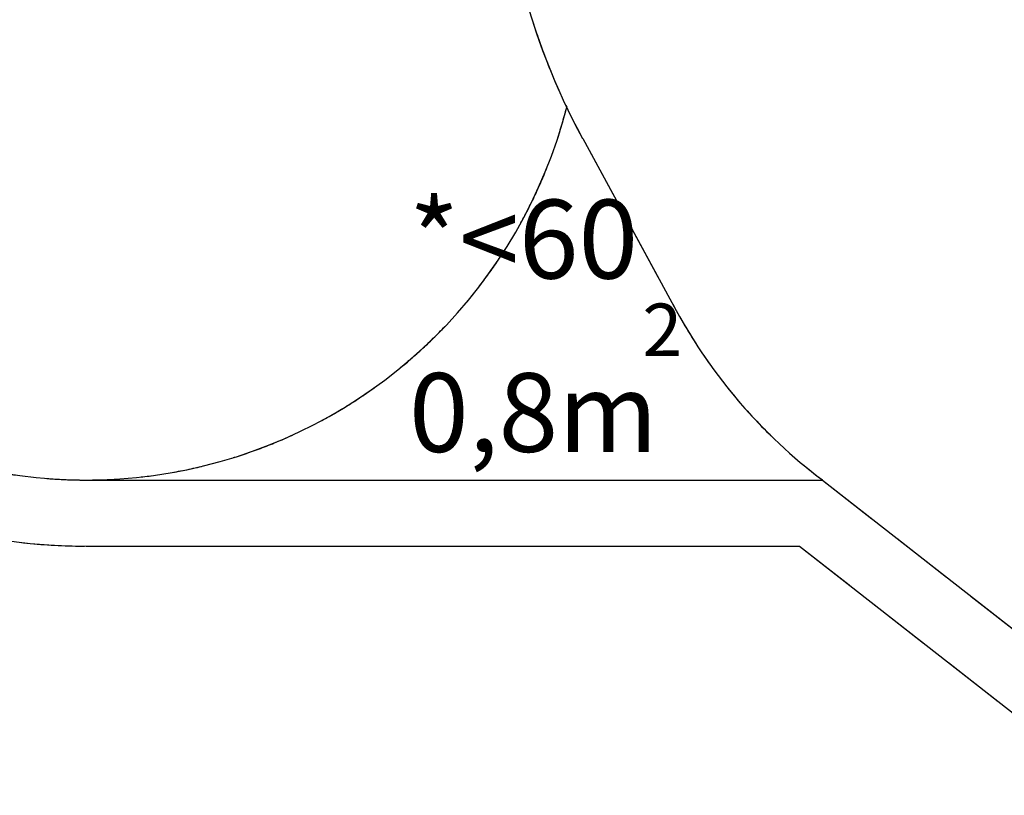
# Model space of a CAD drawing. Units: millimetres. Extents: x -74488898 to 23793, y 17874 to 25969.
# Drawn here: x 10870 to 13847, y 19620 to 21965 of the extents above; entities that cross this region are included whole.
import ezdxf

# ---------------------------------------------------------------- set-up
doc = ezdxf.new("R2010")
doc.units = ezdxf.units.MM
doc.header["$LTSCALE"] = 150
doc.linetypes.add('HIDDEN', pattern=[1.905, 1.27, -0.635])
doc.layers.add('DASHED', color=7, linetype='HIDDEN', lineweight=25)
doc.layers.add('IMPACT_AREA', color=3, linetype='Continuous')
doc.styles.add('SLDTEXTSTYLE0', font='TXT', dxfattribs={"width": 0.605})

# ---------------------------------------------------------------- blocks, each defined once
blk = doc.blocks.new('SW_NOTE_0_6')
at = {"layer": 'DASHED', "color": 0, "attachment_point": 1, "style": 'SLDTEXTSTYLE0'}
for s, insert, char_height in [('*<60', (0, 307), 238.12), ('2', (705.6, -7), 158.8), ('0,8m', (0, -217.2), 238.12)]:
    blk.add_mtext(s, dxfattribs=dict(at, insert=insert, char_height=char_height))

msp = doc.modelspace()

# ---------------------------------------------------------------- linework, layer by layer
at = {"layer": 'DASHED'}
for p, q in [((12572, 21605.9), (12854.8, 21086)), ((11070.8, 20573.3), (13296.5, 20573.3)), ((13296.5, 20573.3), (14313.8, 19777.5)), ((13296.5, 20573.3), (14313.8, 19777.5)), ((11070.8, 20373.3), (13227.6, 20373.3)), ((13227.6, 20373.3), (14190.6, 19620))]:
    msp.add_line(p, q, dxfattribs=at)
for centre, radius, start, end in [((14357.1, 22577), 2032.2, 118.015, 208.5469), ((14357.1, 22577), 2032.2, 157.0554, 205.5552), ((11070.8, 22073.3), 1500, 221.8103, 345.6016), ((11070.8, 22073.3), 1500, 221.8103, 270), ((14260.5, 21850.7), 1600.2, 208.5469, 232.9607), ((11070.8, 22073.3), 1700, 224.9009, 270)]:
    msp.add_arc(centre, radius, start, end, dxfattribs=at)
at = {"layer": 'IMPACT_AREA', "linetype": 'Continuous', "lineweight": 25}
for p, q in [((12572, 21605.9), (12854.8, 21086)), ((11070.8, 20573.3), (13296.5, 20573.3)), ((13296.5, 20573.3), (14313.8, 19777.5)), ((11070.8, 20373.3), (13227.6, 20373.3)), ((13227.6, 20373.3), (14190.6, 19620))]:
    msp.add_line(p, q, dxfattribs=at)
for centre, radius, start, end in [((14357.1, 22577), 2032.2, 193.8596, 208.5469), ((11070.8, 22073.3), 1500, 221.8103, 345.6016), ((14260.5, 21850.7), 1600.2, 208.5469, 232.9607), ((11070.8, 22073.3), 1700, 224.9009, 270)]:
    msp.add_arc(centre, radius, start, end, dxfattribs=at)

# ---------------------------------------------------------------- block references
at = {"layer": 'DASHED'}
msp.add_blockref('SW_NOTE_0_6', (12047.1, 21113.7), dxfattribs=at)

doc.saveas('drawing.dxf')
